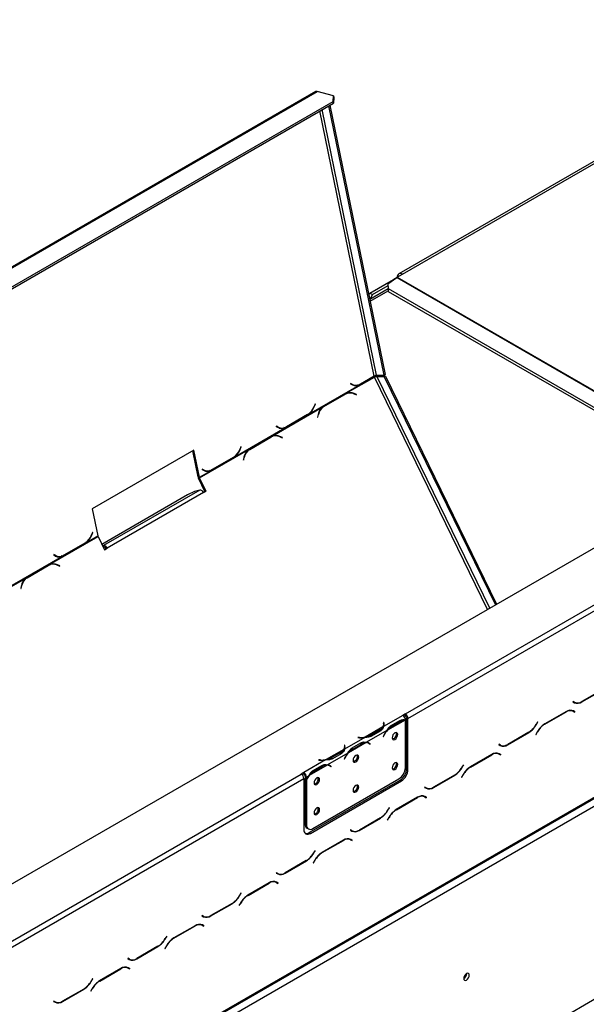
# Model space of a CAD drawing. Units: millimetres. Extents: x 156 to 4609, y 73 to 3648.
# Drawn here: x 3908 to 4160, y 966 to 1403 of the extents above; entities that cross this region are included whole.
import ezdxf

# ---------------------------------------------------------------- set-up
doc = ezdxf.new("R2010")
doc.units = ezdxf.units.MM
doc.header["$LTSCALE"] = 18

msp = doc.modelspace()

# ---------------------------------------------------------------- linework, layer by layer
at = {"color": 7, "linetype": 'Continuous', "lineweight": 25}
for p, q in [((3498.615, 784.61), (4570.653, 1403.485)), ((4257.328, 1394.624), (4076.822, 1290.421)), ((4078.459, 1290.259), (4258.964, 1394.462)), ((4040.015, 1371.482), (3820.169, 1244.568)), ((3820.687, 1244.614), (4040.533, 1371.528)), ((4047.798, 1369.582), (4040.533, 1371.528)), ((3833.639, 1243.589), (4047.699, 1367.164)), ((3833.789, 1242.858), (4047.849, 1366.432)), ((4047.699, 1367.164), (4047.798, 1369.582)), ((4047.849, 1366.432), (4047.699, 1367.164)), ((4047.798, 1369.582), (4047.948, 1368.85)), ((4047.948, 1368.85), (4047.849, 1366.432)), ((4045.652, 1365.164), (4070.16, 1245.393)), ((4046.23, 1365.498), (4070.739, 1245.727)), ((4079.76, 1094.716), (4504.121, 1339.694)), ((4080.917, 1092.711), (4505.278, 1337.69)), ((3518.525, 684.654), (4596.349, 1306.868)), ((3518.864, 685.403), (4596.688, 1307.617)), ((3522.335, 683.399), (4593.216, 1301.605)), ((4063.995, 1281.909), (4074.467, 1287.954)), ((4072.046, 1286.075), (4075.903, 1288.769)), ((4074.614, 1287.869), (4074.467, 1287.954)), ((4074.582, 1288.021), (4076.103, 1288.899)), ((4074.719, 1287.942), (4074.582, 1288.021)), ((4074.582, 1288.021), (4074.582, 1287.887)), ((4076.144, 1288.923), (4078.459, 1290.259)), ((4072.069, 1283.726), (4063.925, 1279.025)), ((4065.152, 1281.241), (4072.05, 1285.223)), ((4072.046, 1286.075), (4072.056, 1283.867)), ((4072.056, 1283.867), (4217.751, 1199.759)), ((4072.056, 1283.867), (4072.177, 1282.608)), ((4063.508, 1281.065), (4063.995, 1281.909)), ((4065.152, 1281.241), (4063.911, 1279.092)), ((4063.995, 1281.909), (4065.152, 1281.241)), ((4072.177, 1282.608), (4216.721, 1199.164)), ((4053.512, 1237.315), (4066.032, 1244.543)), ((4059.836, 1241.281), (4065.937, 1244.803)), ((4065.909, 1244.938), (4059.855, 1241.443)), ((4065.937, 1244.803), (4065.745, 1244.843)), ((4066.99, 1245.398), (4070.16, 1245.393)), ((4067.827, 1244.985), (4067.248, 1244.651)), ((4070.418, 1244.646), (4067.248, 1244.651)), ((4070.997, 1244.98), (4067.827, 1244.985)), ((4070.739, 1245.727), (4070.16, 1245.393)), ((4070.418, 1244.646), (4070.997, 1244.98)), ((4070.418, 1244.646), (4119.777, 1143.199)), ((4070.997, 1244.98), (4120.355, 1143.533)), ((4036.92, 1228.094), (4059.23, 1240.973)), ((4055.432, 1241.705), (4055.371, 1241.554)), ((4055.371, 1241.554), (4056.214, 1241.094)), ((4055.673, 1241.418), (4055.381, 1241.578)), ((4056.232, 1241.268), (4055.432, 1241.705)), ((4055.673, 1241.418), (4056.232, 1241.268)), ((4056.405, 1241.124), (4056.964, 1240.975)), ((4059.23, 1240.973), (4058.671, 1241.123)), ((4059.23, 1240.973), (4059.836, 1241.281)), ((4059.836, 1241.281), (4059.529, 1241.344)), ((4043.081, 1231.284), (4052.458, 1236.697)), ((4052.897, 1237.007), (4043.424, 1231.539)), ((4043.537, 1231.432), (4052.913, 1236.845)), ((4052.458, 1236.697), (4052.913, 1236.845)), ((4053.512, 1237.315), (4052.897, 1237.007)), ((4053.74, 1237.213), (4053.284, 1237.065)), ((4058.079, 1236.732), (4056.998, 1237.193)), ((4057.021, 1237.019), (4058.047, 1236.581)), ((4057.86, 1236.661), (4058.079, 1236.732)), ((4058.047, 1236.581), (4058.079, 1236.732)), ((4020.535, 1218.278), (4042.844, 1231.157)), ((4039.648, 1232.593), (4039.177, 1231.423)), ((4039.255, 1231.304), (4039.751, 1232.537)), ((4039.637, 1232.567), (4039.751, 1232.537)), ((4039.751, 1232.537), (4039.648, 1232.593)), ((4042.71, 1231.044), (4043.081, 1231.284)), ((4043.424, 1231.539), (4042.844, 1231.157)), ((4043.081, 1231.284), (4043.537, 1231.432)), ((4026.859, 1222.244), (4036.331, 1227.712)), ((4036.255, 1227.819), (4026.878, 1222.406)), ((4036.331, 1227.712), (4036.138, 1227.751)), ((4036.331, 1227.712), (4036.92, 1228.094)), ((4036.92, 1228.094), (4036.654, 1228.165)), ((4040.98, 1227.946), (4040.723, 1226.713)), ((4040.723, 1226.713), (4040.855, 1226.656)), ((4040.855, 1226.656), (4041.099, 1227.827)), ((4003.943, 1209.057), (4026.253, 1221.936)), ((4022.455, 1222.668), (4022.394, 1222.517)), ((4022.394, 1222.517), (4023.237, 1222.057)), ((4022.696, 1222.381), (4022.404, 1222.541)), ((4023.255, 1222.231), (4022.455, 1222.668)), ((4022.696, 1222.381), (4023.255, 1222.231)), ((4023.428, 1222.087), (4023.987, 1221.937)), ((4026.253, 1221.936), (4025.694, 1222.086)), ((4026.253, 1221.936), (4026.859, 1222.244)), ((4026.859, 1222.244), (4026.552, 1222.307)), ((4010.104, 1212.247), (4019.481, 1217.659)), ((4019.92, 1217.97), (4010.448, 1212.501)), ((4010.56, 1212.395), (4019.937, 1217.808)), ((4019.481, 1217.659), (4019.937, 1217.808)), ((4020.535, 1218.278), (4019.92, 1217.97)), ((4020.763, 1218.176), (4020.308, 1218.028)), ((4025.102, 1217.695), (4024.021, 1218.156)), ((4024.044, 1217.982), (4025.071, 1217.544)), ((4024.883, 1217.624), (4025.102, 1217.695)), ((4025.071, 1217.544), (4025.102, 1217.695)), ((4006.671, 1213.556), (4006.2, 1212.386)), ((4006.278, 1212.267), (4006.774, 1213.5)), ((4006.66, 1213.53), (4006.774, 1213.5)), ((4006.774, 1213.5), (4006.671, 1213.556)), ((3985.73, 1212.015), (3940.604, 1185.964)), ((3987.637, 1200.116), (3985.258, 1211.743)), ((3988.196, 1199.966), (3985.73, 1212.015)), ((3988.299, 1199.668), (4009.867, 1212.12)), ((3993.882, 1203.207), (4003.354, 1208.675)), ((4003.278, 1208.782), (3993.902, 1203.369)), ((4003.354, 1208.675), (4003.161, 1208.714)), ((4003.354, 1208.675), (4003.943, 1209.057)), ((4003.943, 1209.057), (4003.677, 1209.128)), ((4008.003, 1208.909), (4007.746, 1207.676)), ((4007.878, 1207.619), (4008.122, 1208.79)), ((4009.733, 1212.006), (4010.104, 1212.247)), ((4010.448, 1212.501), (4009.867, 1212.12)), ((4010.104, 1212.247), (4010.56, 1212.395)), ((4007.746, 1207.676), (4007.878, 1207.619)), ((3988.196, 1199.966), (3987.637, 1200.116)), ((3988.196, 1199.966), (3993.276, 1202.899)), ((3989.478, 1203.631), (3989.417, 1203.48)), ((3989.417, 1203.48), (3990.26, 1203.02)), ((3989.719, 1203.344), (3989.427, 1203.503)), ((3990.278, 1203.194), (3989.478, 1203.631)), ((3989.719, 1203.344), (3990.278, 1203.194)), ((3990.451, 1203.05), (3991.01, 1202.9)), ((3993.276, 1202.899), (3992.717, 1203.048)), ((3993.276, 1202.899), (3993.882, 1203.207)), ((3993.882, 1203.207), (3993.575, 1203.269)), ((3987.843, 1199.52), (3988.299, 1199.668)), ((3990.692, 1193.664), (3987.843, 1199.52)), ((3991.148, 1193.812), (3988.299, 1199.668)), ((3557.916, 618.091), (4557.636, 1195.217)), ((3982.984, 1192.125), (3944.873, 1170.123)), ((3988.367, 1194.312), (3945.555, 1169.597)), ((3989.991, 1193.144), (3947.179, 1168.429)), ((3986.088, 1193.571), (3982.984, 1192.125)), ((3988.367, 1194.312), (3986.088, 1193.571)), ((3989.946, 1193.233), (3990.692, 1193.664)), ((3989.991, 1193.144), (3991.148, 1193.812)), ((3990.692, 1193.664), (3991.148, 1193.812)), ((3940.604, 1185.964), (3943.07, 1173.915)), ((3921.604, 1161.166), (3943.173, 1173.617)), ((3937.99, 1170.983), (3943.07, 1173.915)), ((3940.717, 1175.482), (3940.246, 1174.311)), ((3940.324, 1174.193), (3940.82, 1175.425)), ((3940.707, 1175.456), (3940.82, 1175.425)), ((3940.82, 1175.425), (3940.717, 1175.482)), ((3943.173, 1173.617), (3946.022, 1167.761)), ((3927.928, 1165.132), (3937.4, 1170.601)), ((3937.324, 1170.707), (3927.948, 1165.294)), ((3937.4, 1170.601), (3937.208, 1170.64)), ((3937.4, 1170.601), (3937.99, 1170.983)), ((3937.99, 1170.983), (3937.724, 1171.054)), ((3945.187, 1169.477), (3945.555, 1169.597)), ((3945.911, 1168.865), (3945.555, 1169.597)), ((3923.524, 1165.557), (3923.464, 1165.406)), ((3923.464, 1165.406), (3924.306, 1164.946)), ((3923.765, 1165.269), (3923.473, 1165.429)), ((3924.324, 1165.12), (3923.524, 1165.557)), ((3923.765, 1165.269), (3924.324, 1165.12)), ((3924.497, 1164.976), (3925.056, 1164.826)), ((3927.322, 1164.824), (3926.763, 1164.974)), ((3927.322, 1164.824), (3927.928, 1165.132)), ((3927.928, 1165.132), (3927.622, 1165.195)), ((3945.543, 1168.745), (3945.911, 1168.865)), ((3945.978, 1167.851), (3946.723, 1168.281)), ((3946.022, 1167.761), (3947.179, 1168.429)), ((3946.723, 1168.281), (3947.179, 1168.429)), ((3905.013, 1151.945), (3927.322, 1164.824)), ((3911.174, 1155.135), (3920.55, 1160.548)), ((3920.989, 1160.858), (3911.517, 1155.39)), ((3911.63, 1155.283), (3921.006, 1160.696)), ((3920.55, 1160.548), (3921.006, 1160.696)), ((3921.604, 1161.166), (3920.989, 1160.858)), ((3921.833, 1161.065), (3921.377, 1160.917)), ((3926.171, 1160.584), (3925.09, 1161.044)), ((3925.113, 1160.87), (3926.14, 1160.433)), ((3925.953, 1160.513), (3926.171, 1160.584)), ((3926.14, 1160.433), (3926.171, 1160.584)), ((3888.627, 1142.129), (3910.937, 1155.008)), ((3909.072, 1151.797), (3908.815, 1150.564)), ((3910.802, 1154.895), (3911.174, 1155.135)), ((3911.517, 1155.39), (3910.937, 1155.008)), ((3911.174, 1155.135), (3911.63, 1155.283)), ((3908.815, 1150.564), (3908.947, 1150.508)), ((3908.947, 1150.508), (3909.191, 1151.679)), ((4158.19, 1100.041), (4167.662, 1105.509)), ((4167.614, 1105.615), (4158.238, 1100.202)), ((4154.329, 1100.245), (4154.248, 1100.104)), ((4154.248, 1100.104), (4154.917, 1099.717)), ((4154.965, 1099.878), (4154.329, 1100.245)), ((4154.386, 1100.212), (4154.329, 1100.245)), ((4154.386, 1100.212), (4154.965, 1099.878)), ((4151.173, 1095.723), (4141.701, 1090.255)), ((4141.749, 1090.149), (4151.126, 1095.562)), ((4153.6, 1096.331), (4153.82, 1096.22)), ((4153.82, 1096.22), (4154.398, 1095.886)), ((4154.398, 1095.886), (4155.034, 1095.519)), ((4154.537, 1095.995), (4154.429, 1096.057)), ((4155.115, 1095.661), (4154.446, 1096.047)), ((4154.455, 1095.853), (4154.537, 1095.995)), ((4154.537, 1095.995), (4155.115, 1095.661)), ((4155.034, 1095.519), (4155.115, 1095.661)), ((4078.606, 1094.046), (4070.063, 1089.115)), ((4070.226, 1090.868), (4070.063, 1090.86)), ((4070.063, 1090.86), (4070.123, 1090.465)), ((4070.286, 1090.474), (4070.226, 1090.868)), ((4070.226, 1090.2), (4070.226, 1090.868)), ((4079.65, 1091.977), (4071.775, 1087.431)), ((4073.501, 1089.631), (4077.358, 1091.857)), ((4073.785, 1089.136), (4077.641, 1091.363)), ((4079.76, 1094.716), (4078.603, 1094.048)), ((4078.606, 1094.046), (4078.603, 1094.048)), ((4079.76, 1094.048), (4079.08, 1093.655)), ((4079.76, 1094.048), (4079.76, 1094.716)), ((4079.763, 1070.821), (4079.763, 1091.975)), ((4080.339, 1093.045), (4080.917, 1092.711)), ((4080.339, 1070.331), (4080.339, 1093.045)), ((4080.917, 1069.997), (4080.917, 1092.711)), ((4138.545, 1091.133), (4137.91, 1090.033)), ((4137.958, 1089.927), (4138.627, 1091.086)), ((4138.627, 1091.086), (4138.545, 1091.133)), ((4138.545, 1091.133), (4138.627, 1091.086)), ((4069.815, 1088.972), (4061.94, 1084.426)), ((4071.527, 1087.288), (4062.542, 1082.101)), ((4068.278, 1087.539), (4064.422, 1085.313)), ((4068.564, 1087.047), (4064.708, 1084.82)), ((4070.226, 1090.2), (4070.146, 1090.196)), ((4070.147, 1089.476), (4070.147, 1090.144)), ((4070.285, 1089.81), (4070.226, 1090.2)), ((4073.206, 1089.47), (4073.785, 1089.136)), ((4125.213, 1081.004), (4134.685, 1086.472)), ((4134.637, 1086.578), (4125.261, 1081.165)), ((4138.428, 1086.8), (4137.759, 1085.641)), ((4137.841, 1085.594), (4138.476, 1086.695)), ((4061.692, 1084.282), (4052.707, 1079.095)), ((4062.294, 1081.958), (4054.419, 1077.412)), ((4056.145, 1079.611), (4060.001, 1081.837)), ((4058.669, 1084.283), (4058.655, 1084.188)), ((4058.655, 1084.188), (4059.339, 1084.154)), ((4059.353, 1084.248), (4058.669, 1084.283)), ((4058.669, 1084.188), (4058.669, 1084.283)), ((4063.475, 1081.659), (4062.897, 1081.993)), ((4063.563, 1081.699), (4063.255, 1081.945)), ((4063.52, 1081.632), (4063.563, 1081.699)), ((4063.563, 1081.699), (4064.142, 1081.365)), ((4064.422, 1084.645), (4064.422, 1085.313)), ((4070.239, 1085.314), (4069.927, 1084.705)), ((4069.927, 1084.705), (4070.016, 1084.67)), ((4069.934, 1084.718), (4070.016, 1084.67)), ((4070.016, 1084.67), (4070.328, 1085.279)), ((4137.759, 1085.641), (4137.841, 1085.594)), ((4052.459, 1078.952), (4044.584, 1074.406)), ((4050.922, 1077.52), (4047.065, 1075.293)), ((4052.87, 1080.849), (4052.707, 1080.84)), ((4052.707, 1080.84), (4052.767, 1080.446)), ((4052.87, 1080.18), (4052.79, 1080.176)), ((4052.791, 1079.457), (4052.791, 1080.125)), ((4052.93, 1080.454), (4052.87, 1080.849)), ((4052.87, 1080.18), (4052.87, 1080.849)), ((4052.929, 1079.791), (4052.87, 1080.18)), ((4055.85, 1079.451), (4056.429, 1079.117)), ((4056.429, 1079.117), (4060.285, 1081.343)), ((4063.742, 1081.477), (4064.053, 1081.228)), ((4064.142, 1081.365), (4063.83, 1081.614)), ((4064.053, 1081.228), (4064.142, 1081.365)), ((4120.623, 1077.294), (4120.843, 1077.183)), ((4121.353, 1081.208), (4121.271, 1081.066)), ((4121.271, 1081.066), (4121.94, 1080.68)), ((4121.988, 1080.841), (4121.353, 1081.208)), ((4121.409, 1081.175), (4121.353, 1081.208)), ((4121.409, 1081.175), (4121.988, 1080.841)), ((4044.336, 1074.263), (4034.636, 1068.663)), ((4041.313, 1074.263), (4041.299, 1074.169)), ((4041.299, 1074.169), (4041.982, 1074.134)), ((4041.997, 1074.228), (4041.313, 1074.263)), ((4041.313, 1074.168), (4041.313, 1074.263)), ((4054.171, 1077.269), (4045.186, 1072.081)), ((4047.065, 1074.625), (4047.065, 1075.293)), ((4051.208, 1077.027), (4047.352, 1074.801)), ((4052.883, 1075.295), (4052.571, 1074.685)), ((4052.571, 1074.685), (4052.66, 1074.651)), ((4052.578, 1074.698), (4052.66, 1074.651)), ((4052.66, 1074.651), (4052.972, 1075.26)), ((4118.197, 1076.686), (4108.724, 1071.218)), ((4108.772, 1071.112), (4118.149, 1076.525)), ((4120.843, 1077.183), (4121.421, 1076.849)), ((4121.421, 1076.849), (4122.057, 1076.482)), ((4121.56, 1076.958), (4121.452, 1077.02)), ((4122.139, 1076.624), (4121.469, 1077.01)), ((4121.478, 1076.816), (4121.56, 1076.958)), ((4121.56, 1076.958), (4122.139, 1076.624)), ((4122.057, 1076.482), (4122.139, 1076.624)), ((4034.634, 1068.665), (4033.477, 1067.997)), ((4034.634, 1068.665), (4034.636, 1068.663)), ((4034.634, 1067.997), (4034.634, 1068.665)), ((4034.636, 1068.663), (4034.636, 1067.995)), ((4044.938, 1071.938), (4037.063, 1067.392)), ((4038.494, 1069.431), (4039.072, 1069.097)), ((4038.789, 1069.592), (4042.645, 1071.818)), ((4039.072, 1069.097), (4042.928, 1071.323)), ((4046.119, 1071.639), (4045.541, 1071.973)), ((4046.207, 1071.68), (4045.899, 1071.926)), ((4046.164, 1071.613), (4046.207, 1071.68)), ((4046.207, 1071.68), (4046.786, 1071.346)), ((4046.385, 1071.458), (4046.697, 1071.209)), ((4046.786, 1071.346), (4046.474, 1071.595)), ((4046.697, 1071.209), (4046.786, 1071.346)), ((4080.339, 1070.331), (4080.917, 1069.997)), ((4105.568, 1072.096), (4104.933, 1070.996)), ((4104.981, 1070.89), (4105.65, 1072.049)), ((4105.65, 1072.049), (4105.568, 1072.096)), ((4105.568, 1072.096), (4105.65, 1072.049)), ((3609.117, 823.019), (4033.477, 1067.997)), ((3610.274, 821.015), (4034.634, 1065.993)), ((4034.634, 1067.997), (4033.953, 1067.604)), ((4034.634, 1067.997), (4034.636, 1067.995)), ((4034.634, 1065.993), (4034.634, 1043.278)), ((4035.793, 1066.659), (4035.215, 1066.993)), ((4035.215, 1066.993), (4035.215, 1066.1)), ((4035.215, 1066.1), (4035.793, 1065.766)), ((4035.215, 1065.908), (4035.297, 1066.052)), ((4035.215, 1065.908), (4035.793, 1065.574)), ((4035.215, 1065.908), (4035.215, 1045.772)), ((4036.815, 1067.249), (4035.793, 1066.659)), ((4035.793, 1066.659), (4035.793, 1065.766)), ((4035.793, 1065.574), (4035.793, 1045.439)), ((4036.948, 1041.942), (4077.446, 1065.32)), ((4037.527, 1041.608), (4078.025, 1064.986)), ((4038.686, 1043.768), (4076.87, 1065.811)), ((4078.025, 1064.986), (4077.446, 1065.32)), ((4092.236, 1061.967), (4101.708, 1067.435)), ((4101.66, 1067.541), (4092.284, 1062.128)), ((4105.452, 1067.763), (4104.782, 1066.604)), ((4104.782, 1066.604), (4104.864, 1066.557)), ((4104.864, 1066.557), (4105.5, 1067.657)), ((4088.376, 1062.171), (4088.294, 1062.029)), ((4088.294, 1062.029), (4088.963, 1061.643)), ((4089.011, 1061.804), (4088.376, 1062.171)), ((4088.433, 1062.138), (4088.376, 1062.171)), ((4088.433, 1062.138), (4089.011, 1061.804)), ((4085.22, 1057.649), (4075.747, 1052.181)), ((4075.795, 1052.075), (4085.172, 1057.488)), ((4087.647, 1058.256), (4087.866, 1058.146)), ((4087.866, 1058.146), (4088.444, 1057.812)), ((4088.444, 1057.812), (4089.08, 1057.445)), ((4088.583, 1057.92), (4088.475, 1057.983)), ((4089.162, 1057.586), (4088.492, 1057.973)), ((4088.501, 1057.779), (4088.583, 1057.92)), ((4088.583, 1057.92), (4089.162, 1057.586)), ((4089.08, 1057.445), (4089.162, 1057.586)), ((4072.591, 1053.059), (4071.956, 1051.958)), ((4072.004, 1051.852), (4072.673, 1053.012)), ((4072.673, 1053.012), (4072.591, 1053.059)), ((4072.591, 1053.059), (4072.673, 1053.012)), ((4059.259, 1042.93), (4068.731, 1048.398)), ((4068.683, 1048.504), (4059.307, 1043.091)), ((4072.475, 1048.726), (4071.805, 1047.567)), ((4071.805, 1047.567), (4071.887, 1047.52)), ((4071.887, 1047.52), (4072.523, 1048.62)), ((4035.215, 1045.772), (4035.793, 1045.439)), ((4036.062, 1043.899), (4036.641, 1043.566)), ((4055.399, 1043.134), (4055.317, 1042.992)), ((4055.317, 1042.992), (4055.986, 1042.606)), ((4056.034, 1042.767), (4055.399, 1043.134)), ((4055.456, 1043.101), (4055.399, 1043.134)), ((4055.456, 1043.101), (4056.034, 1042.767)), ((4036.948, 1041.942), (4037.527, 1041.608)), ((4052.243, 1038.612), (4042.771, 1033.144)), ((4042.818, 1033.038), (4052.195, 1038.451)), ((4054.67, 1039.219), (4054.889, 1039.109)), ((4054.889, 1039.109), (4055.468, 1038.775)), ((4055.468, 1038.775), (4056.103, 1038.408)), ((4055.606, 1038.883), (4055.498, 1038.946)), ((4056.185, 1038.549), (4055.516, 1038.936)), ((4055.524, 1038.742), (4055.606, 1038.883)), ((4055.606, 1038.883), (4056.185, 1038.549)), ((4056.103, 1038.408), (4056.185, 1038.549)), ((4039.615, 1034.022), (4038.979, 1032.921)), ((4039.027, 1032.815), (4039.696, 1033.975)), ((4039.696, 1033.975), (4039.615, 1034.022)), ((4039.615, 1034.022), (4039.696, 1033.975)), ((4026.282, 1023.892), (4035.754, 1029.361)), ((4035.706, 1029.467), (4026.33, 1024.054)), ((4039.498, 1029.689), (4038.829, 1028.53)), ((4038.91, 1028.483), (4039.546, 1029.583)), ((4038.829, 1028.53), (4038.91, 1028.483)), ((4022.422, 1024.097), (4022.34, 1023.955)), ((4022.34, 1023.955), (4023.009, 1023.568)), ((4023.057, 1023.73), (4022.422, 1024.097)), ((4022.479, 1024.064), (4022.422, 1024.097)), ((4022.479, 1024.064), (4023.057, 1023.73)), ((4019.266, 1019.575), (4009.794, 1014.107)), ((4009.842, 1014.001), (4019.218, 1019.413)), ((4021.693, 1020.182), (4021.912, 1020.071)), ((4021.912, 1020.071), (4022.491, 1019.737)), ((4022.491, 1019.737), (4023.126, 1019.37)), ((4022.629, 1019.846), (4022.521, 1019.909)), ((4023.208, 1019.512), (4022.539, 1019.899)), ((4022.548, 1019.705), (4022.629, 1019.846)), ((4022.629, 1019.846), (4023.208, 1019.512)), ((4023.126, 1019.37), (4023.208, 1019.512)), ((4006.638, 1014.985), (4006.002, 1013.884)), ((4006.05, 1013.778), (4006.719, 1014.937)), ((4006.719, 1014.937), (4006.638, 1014.985)), ((4006.638, 1014.985), (4006.719, 1014.937)), ((3993.305, 1004.855), (4002.777, 1010.323)), ((4002.73, 1010.429), (3993.353, 1005.017)), ((4006.521, 1010.652), (4005.852, 1009.493)), ((4005.852, 1009.493), (4005.933, 1009.445)), ((4005.933, 1009.445), (4006.569, 1010.546)), ((3989.445, 1005.06), (3989.363, 1004.918)), ((3989.363, 1004.918), (3990.032, 1004.531)), ((3990.08, 1004.693), (3989.445, 1005.06)), ((3989.502, 1005.027), (3989.445, 1005.059)), ((3989.502, 1005.027), (3990.08, 1004.693)), ((3986.289, 1000.538), (3976.817, 995.069)), ((3976.865, 994.963), (3986.241, 1000.376)), ((3988.716, 1001.145), (3988.935, 1001.034)), ((3988.935, 1001.034), (3989.514, 1000.7)), ((3989.514, 1000.7), (3990.149, 1000.333)), ((3989.652, 1000.809), (3989.544, 1000.872)), ((3990.231, 1000.475), (3989.562, 1000.862)), ((3989.571, 1000.667), (3989.652, 1000.809)), ((3989.652, 1000.809), (3990.231, 1000.475)), ((3990.149, 1000.333), (3990.231, 1000.475)), ((3973.661, 995.947), (3973.025, 994.847)), ((3973.073, 994.741), (3973.743, 995.9)), ((3973.743, 995.9), (3973.661, 995.947)), ((3973.661, 995.947), (3973.743, 995.9)), ((3960.328, 985.818), (3969.801, 991.286)), ((3969.753, 991.392), (3960.376, 985.979)), ((3973.544, 991.615), (3972.875, 990.455)), ((3972.875, 990.455), (3972.957, 990.408)), ((3972.957, 990.408), (3973.592, 991.509)), ((3956.468, 986.022), (3956.386, 985.881)), ((3956.386, 985.881), (3957.056, 985.494)), ((3957.104, 985.655), (3956.468, 986.022)), ((3956.525, 985.989), (3956.468, 986.022)), ((3956.525, 985.989), (3957.104, 985.655)), ((3953.312, 981.5), (3943.84, 976.032)), ((3943.888, 975.926), (3953.264, 981.339)), ((3955.739, 982.108), (3955.958, 981.997)), ((3955.958, 981.997), (3956.537, 981.663)), ((3956.537, 981.663), (3957.172, 981.296)), ((3956.676, 981.772), (3956.567, 981.834)), ((3957.254, 981.438), (3956.585, 981.824)), ((3956.594, 981.63), (3956.676, 981.772)), ((3956.676, 981.772), (3957.254, 981.438)), ((3957.172, 981.296), (3957.254, 981.438)), ((3940.684, 976.91), (3940.048, 975.81)), ((3940.096, 975.704), (3940.766, 976.863)), ((3940.766, 976.863), (3940.684, 976.91)), ((3940.684, 976.91), (3940.766, 976.863)), ((4107.039, 979.186), (4107.036, 979.281)), ((3927.351, 966.781), (3936.824, 972.249)), ((3936.776, 972.355), (3927.399, 966.942)), ((3940.567, 972.578), (3939.898, 971.418)), ((3939.98, 971.371), (3940.615, 972.472)), ((3939.898, 971.418), (3939.98, 971.371)), ((3923.491, 966.985), (3923.409, 966.844)), ((3923.409, 966.844), (3924.079, 966.457)), ((3924.127, 966.618), (3923.491, 966.985)), ((3923.548, 966.952), (3923.491, 966.985)), ((3923.548, 966.952), (3924.127, 966.618))]:
    msp.add_line(p, q, dxfattribs=at)
at = {"color": 8, "linetype": 'Continuous', "lineweight": 25}
for p, q in [((4065.909, 1244.938), (4041.766, 1362.921)), ((4066.99, 1245.398), (4042.817, 1363.527)), ((4075.903, 1288.769), (4223.92, 1203.32)), ((4076.144, 1288.923), (4224.175, 1203.467)), ((4064.077, 1278.282), (4072.145, 1282.94)), ((4116.313, 1141.2), (4066.032, 1244.543)), ((4117.303, 1141.772), (4067.248, 1244.651)), ((4056.769, 1237.119), (4056.998, 1237.193)), ((4039.141, 1231.334), (4039.255, 1231.304)), ((4040.945, 1227.777), (4041.099, 1227.827)), ((4023.792, 1218.081), (4024.021, 1218.156)), ((4006.164, 1212.297), (4006.278, 1212.267)), ((4007.968, 1208.74), (4008.122, 1208.79)), ((3940.21, 1174.223), (3940.324, 1174.193)), ((3924.861, 1160.97), (3925.09, 1161.044)), ((3909.037, 1151.628), (3909.191, 1151.679)), ((4158.071, 1100.11), (4158.19, 1100.041)), ((4151.01, 1095.629), (4151.126, 1095.562)), ((4070.286, 1089.815), (4070.286, 1090.474)), ((4077.071, 1091.692), (4077.641, 1091.363)), ((4068.278, 1086.881), (4068.278, 1087.539)), ((4134.569, 1086.539), (4134.685, 1086.472)), ((4137.876, 1089.974), (4137.958, 1089.927)), ((4138.395, 1086.742), (4138.476, 1086.695)), ((4141.634, 1090.216), (4141.749, 1090.149)), ((4059.353, 1084.153), (4059.353, 1084.248)), ((4059.715, 1081.672), (4060.285, 1081.343)), ((4063.259, 1081.944), (4063.83, 1081.614)), ((4070.246, 1085.327), (4070.328, 1085.279)), ((4050.922, 1076.862), (4050.922, 1077.52)), ((4052.93, 1079.795), (4052.93, 1080.454)), ((4125.094, 1081.072), (4125.213, 1081.004)), ((4041.997, 1074.134), (4041.997, 1074.228)), ((4052.89, 1075.307), (4052.972, 1075.26)), ((4118.033, 1076.592), (4118.149, 1076.525)), ((4042.359, 1071.652), (4042.928, 1071.323)), ((4045.903, 1071.924), (4046.474, 1071.595)), ((4104.899, 1070.937), (4104.981, 1070.89)), ((4108.657, 1071.179), (4108.772, 1071.112)), ((4101.592, 1067.502), (4101.708, 1067.435)), ((4105.418, 1067.705), (4105.5, 1067.657)), ((4092.117, 1062.035), (4092.236, 1061.967)), ((4085.056, 1057.555), (4085.172, 1057.488)), ((4071.922, 1051.9), (4072.004, 1051.852)), ((4075.68, 1052.141), (4075.795, 1052.075)), ((4068.615, 1048.465), (4068.731, 1048.398)), ((4072.441, 1048.667), (4072.523, 1048.62)), ((4059.14, 1042.998), (4059.259, 1042.93)), ((4052.079, 1038.517), (4052.195, 1038.451)), ((4035.639, 1029.427), (4035.754, 1029.361)), ((4038.945, 1032.863), (4039.027, 1032.815)), ((4039.464, 1029.63), (4039.546, 1029.583)), ((4042.703, 1033.104), (4042.818, 1033.038)), ((4026.163, 1023.961), (4026.282, 1023.892)), ((4019.102, 1019.48), (4019.218, 1019.413)), ((4005.968, 1013.825), (4006.05, 1013.778)), ((4009.726, 1014.067), (4009.842, 1014.001)), ((4002.662, 1010.39), (4002.777, 1010.323)), ((4006.487, 1010.593), (4006.569, 1010.546)), ((3993.186, 1004.924), (3993.305, 1004.855)), ((3986.125, 1000.443), (3986.241, 1000.376)), ((3972.991, 994.788), (3973.073, 994.741)), ((3976.749, 995.03), (3976.865, 994.963)), ((3969.685, 991.353), (3969.801, 991.286)), ((3973.51, 991.556), (3973.592, 991.509)), ((3960.21, 985.887), (3960.328, 985.818)), ((3953.148, 981.406), (3953.264, 981.339)), ((3936.708, 972.316), (3936.824, 972.249)), ((3940.014, 975.751), (3940.096, 975.704)), ((3940.533, 972.519), (3940.615, 972.472)), ((3943.773, 975.993), (3943.888, 975.926)), ((3927.233, 966.849), (3927.351, 966.781))]:
    msp.add_line(p, q, dxfattribs=at)
at = {"color": 7, "linetype": 'Continuous', "lineweight": 25, "flags": 128}
for points in [[(4056.405, 1241.124), (4056.088, 1241.227), (4055.673, 1241.418)], [(4052.458, 1236.697), (4052.925, 1236.93), (4053.284, 1237.065)], [(4023.428, 1222.087), (4023.112, 1222.189), (4022.696, 1222.381)], [(4019.481, 1217.659), (4019.948, 1217.893), (4020.308, 1218.028)], [(3990.451, 1203.05), (3990.135, 1203.152), (3989.719, 1203.344)], [(3924.497, 1164.976), (3924.181, 1165.078), (3923.765, 1165.269)], [(3920.55, 1160.548), (3921.017, 1160.782), (3921.377, 1160.917)], [(4070.147, 1089.476), (4070.146, 1089.419), (4070.138, 1089.283)], [(4076.378, 1085.57), (4076.284, 1086.065), (4076.014, 1086.375), (4075.61, 1086.453), (4075.134, 1086.288), (4074.658, 1085.904), (4074.255, 1085.359), (4073.985, 1084.738), (4073.89, 1084.133), (4073.985, 1083.638), (4074.255, 1083.328), (4074.658, 1083.25), (4075.134, 1083.415), (4075.61, 1083.799), (4076.014, 1084.344), (4076.284, 1084.965), (4076.378, 1085.57)], [(4062.725, 1082.082), (4062.847, 1082.021), (4062.897, 1081.993)], [(4052.791, 1079.457), (4052.79, 1079.399), (4052.782, 1079.263)], [(4059.022, 1075.55), (4058.927, 1076.045), (4058.658, 1076.355), (4058.254, 1076.434), (4057.778, 1076.268), (4057.302, 1075.884), (4056.899, 1075.34), (4056.629, 1074.718), (4056.534, 1074.114), (4056.629, 1073.619), (4056.899, 1073.308), (4057.302, 1073.23), (4057.778, 1073.396), (4058.254, 1073.78), (4058.658, 1074.324), (4058.927, 1074.946), (4059.022, 1075.55)], [(4076.378, 1072.208), (4076.284, 1072.703), (4076.014, 1073.013), (4075.61, 1073.092), (4075.134, 1072.926), (4074.658, 1072.542), (4074.255, 1071.998), (4073.985, 1071.376), (4073.89, 1070.772), (4073.985, 1070.277), (4074.255, 1069.966), (4074.658, 1069.888), (4075.134, 1070.054), (4075.61, 1070.438), (4076.014, 1070.982), (4076.284, 1071.604), (4076.378, 1072.208)], [(4045.368, 1072.063), (4045.491, 1072.001), (4045.541, 1071.973)], [(4041.666, 1065.53), (4041.571, 1066.025), (4041.301, 1066.336), (4040.898, 1066.414), (4040.422, 1066.249), (4039.946, 1065.865), (4039.542, 1065.32), (4039.273, 1064.699), (4039.178, 1064.094), (4039.273, 1063.599), (4039.542, 1063.289), (4039.946, 1063.211), (4040.422, 1063.376), (4040.898, 1063.76), (4041.301, 1064.304), (4041.571, 1064.926), (4041.666, 1065.53)], [(4059.022, 1062.188), (4058.927, 1062.683), (4058.658, 1062.994), (4058.254, 1063.072), (4057.778, 1062.907), (4057.302, 1062.523), (4056.899, 1061.978), (4056.629, 1061.357), (4056.534, 1060.752), (4056.629, 1060.257), (4056.899, 1059.947), (4057.302, 1059.869), (4057.778, 1060.034), (4058.254, 1060.418), (4058.658, 1060.962), (4058.927, 1061.584), (4059.022, 1062.188)], [(4041.666, 1052.169), (4041.571, 1052.664), (4041.301, 1052.974), (4040.898, 1053.053), (4040.422, 1052.887), (4039.946, 1052.503), (4039.542, 1051.959), (4039.273, 1051.337), (4039.178, 1050.733), (4039.273, 1050.238), (4039.542, 1049.927), (4039.946, 1049.849), (4040.422, 1050.014), (4040.898, 1050.399), (4041.301, 1050.943), (4041.571, 1051.565), (4041.666, 1052.169)], [(4108.196, 978.518), (4108.101, 979.013), (4107.831, 979.323), (4107.428, 979.401), (4106.952, 979.236), (4106.476, 978.852), (4106.072, 978.307), (4105.803, 977.686), (4105.708, 977.081), (4105.803, 976.586), (4106.072, 976.276), (4106.476, 976.198), (4106.952, 976.363), (4107.428, 976.747), (4107.831, 977.292), (4108.101, 977.913), (4108.196, 978.518)]]:
    msp.add_lwpolyline(points, dxfattribs=at)
at = {"color": 7, "linetype": 'Continuous', "lineweight": 25}
for centre, radius, start, end in [((4040.328, 1370.895), 0.665, 72.07165, 118.14028), ((4077.812, 1286.042), 3.329, 120.0601, 124.99987), ((4077.555, 1289.152), 1.429, 50.79671, 189.21404), ((4067.189, 1245.11), 1.289, 193.77688, 206.13066), ((4057.848, 1244.175), 3.488, 242.05673, 293.33865), ((4057.892, 1244.504), 3.637, 242.83953, 302.68068), ((4057.253, 1244.259), 3.421, 260.18446, 277.2511), ((4055.139, 1232.877), 4.549, 65.5645, 119.2856), ((4054.615, 1233.04), 4.412, 83.70166, 107.86934), ((4055.105, 1232.971), 4.626, 65.84874, 110.14299), ((4032.394, 1233.936), 7.234, 302.26154, 339.67175), ((4032.135, 1234.028), 7.623, 308.8839, 339.06513), ((4046.411, 1226.939), 5.524, 130.21788, 169.49475), ((4046.343, 1226.907), 5.324, 121.80147, 170.05107), ((4024.871, 1225.138), 3.488, 242.05673, 293.33865), ((4024.915, 1225.467), 3.637, 242.83953, 302.68068), ((4024.276, 1225.221), 3.421, 260.18446, 277.2511), ((4022.162, 1213.84), 4.549, 65.5645, 119.2856), ((4021.638, 1214.003), 4.412, 83.70199, 107.86934), ((4022.128, 1213.934), 4.626, 65.84874, 110.14299), ((3999.417, 1214.898), 7.234, 302.26154, 339.67175), ((3999.158, 1214.99), 7.623, 308.8839, 339.06513), ((4013.434, 1207.902), 5.524, 130.21788, 169.49475), ((4013.366, 1207.87), 5.324, 121.80147, 170.05107), ((3990.117, 1200.639), 2.534, 191.92366, 206.20828), ((3989.436, 1200.228), 1.267, 191.92366, 206.20828), ((3991.894, 1206.101), 3.488, 242.05673, 293.33865), ((3991.938, 1206.43), 3.637, 242.83953, 302.68068), ((3991.299, 1206.184), 3.421, 260.18446, 277.2513), ((3988.395, 1192.638), 1.674, 17.5898, 90.97228), ((3933.463, 1176.824), 7.234, 302.26154, 339.67175), ((3933.204, 1176.916), 7.623, 308.8839, 339.06513), ((3944.309, 1174.177), 1.267, 191.92366, 206.20828), ((3945.583, 1167.923), 1.674, 17.5898, 90.97228), ((3925.941, 1168.027), 3.488, 242.05673, 293.33865), ((3925.984, 1168.355), 3.637, 242.83953, 302.68068), ((3945.925, 1168.028), 0.837, 17.5898, 90.97228), ((3923.231, 1156.728), 4.549, 65.5645, 119.2856), ((3922.707, 1156.891), 4.412, 83.70199, 107.86934), ((3923.197, 1156.823), 4.626, 65.84874, 110.14299), ((3925.345, 1168.11), 3.421, 260.18446, 277.25142), ((3914.503, 1150.79), 5.524, 130.21788, 169.49475), ((3914.435, 1150.759), 5.324, 121.80147, 170.05107), ((4155.48, 1102.053), 2.304, 240.31172, 262.6369), ((4156.272, 1102.717), 3.292, 245.68605, 305.61817), ((4156.32, 1102.878), 3.292, 245.68605, 305.61817), ((4153.043, 1092.886), 3.292, 65.68605, 125.61817), ((4153.091, 1093.047), 3.292, 65.68605, 125.61817), ((4067.88, 1090.149), 2.265, 328.69505, 8.03593), ((4068.03, 1090.146), 2.28, 333.11688, 8.27009), ((4079.813, 1087.857), 4.124, 92.25228, 121.77423), ((4077.228, 1091.909), 2.543, 5.73694, 57.1968), ((4078.405, 1092.597), 2.515, 2.60548, 57.39452), ((4079.083, 1092.988), 1.257, 2.60548, 57.39452), ((4066.328, 1091.173), 4.124, 298.22012, 327.73908), ((4080.181, 1080.234), 11.164, 140.81381, 152.93323), ((4079.957, 1080.365), 10.81, 139.18502, 152.96293), ((4077.924, 1082.222), 8.059, 120.90662, 139.72871), ((4073.559, 1085.761), 2.228, 281.80006, 18.20532), ((4129.64, 1094.59), 9.443, 301.95467, 331.14439), ((4129.688, 1094.484), 9.443, 301.95467, 331.14439), ((4146.699, 1082.243), 9.443, 121.95467, 151.14439), ((4146.747, 1082.137), 9.443, 121.95467, 151.14439), ((4059.91, 1095.305), 11.166, 267.06729, 279.18463), ((4059.912, 1095.046), 10.812, 267.0376, 280.81312), ((4062.456, 1077.837), 4.124, 92.25228, 121.77423), ((4060.503, 1092.357), 8.06, 280.26946, 299.08809), ((4062.345, 1079.693), 2.266, 51.95924, 91.29579), ((4062.418, 1079.824), 2.28, 51.72533, 86.87425), ((4048.971, 1081.154), 4.124, 298.22012, 327.73908), ((4050.524, 1080.129), 2.265, 328.69505, 8.03593), ((4050.674, 1080.126), 2.28, 333.11688, 8.27009), ((4062.6, 1070.346), 10.81, 139.18502, 152.96293), ((4060.568, 1072.202), 8.059, 120.90662, 139.72871), ((4120.114, 1074.01), 3.292, 65.68605, 125.61817), ((4122.503, 1083.015), 2.304, 240.31172, 262.63677), ((4123.296, 1083.68), 3.292, 245.68605, 305.61817), ((4123.343, 1083.841), 3.292, 245.68605, 305.61817), ((4042.554, 1085.286), 11.166, 267.06729, 279.18463), ((4042.555, 1085.026), 10.812, 267.0376, 280.81312), ((4043.147, 1082.337), 8.06, 280.26946, 299.08809), ((4062.824, 1070.215), 11.164, 140.81381, 152.93323), ((4056.203, 1075.741), 2.228, 281.80017, 18.20521), ((4073.559, 1072.399), 2.228, 281.80004, 18.20533), ((4120.066, 1073.849), 3.292, 65.68605, 125.61817), ((4033.281, 1066.545), 2.515, 2.60548, 57.39452), ((4043.212, 1062.183), 8.059, 120.90662, 139.72871), ((4045.1, 1067.818), 4.124, 92.25228, 121.77423), ((4044.989, 1069.673), 2.266, 51.95924, 91.29579), ((4045.062, 1069.805), 2.28, 51.72533, 86.87425), ((4073.482, 1071.107), 6.287, 302.60548, 357.39452), ((4074.058, 1070.617), 6.287, 302.60548, 357.39452), ((4074.637, 1070.283), 6.287, 302.60548, 357.39452), ((4096.663, 1075.553), 9.443, 301.95467, 331.14439), ((4096.711, 1075.447), 9.443, 301.95467, 331.14439), ((4113.722, 1063.206), 9.443, 121.95467, 151.14439), ((4113.77, 1063.1), 9.443, 121.95467, 151.14439), ((4032.122, 1065.878), 2.515, 2.60548, 57.39452), ((4033.959, 1066.936), 1.257, 2.60548, 57.39452), ((4045.195, 1060.363), 10.749, 139.16047, 151.00109), ((4045.403, 1060.242), 11.084, 140.78801, 150.10767), ((4038.846, 1065.722), 2.228, 281.79992, 18.20545), ((4056.203, 1062.38), 2.228, 281.79982, 18.20556), ((4089.526, 1063.978), 2.304, 240.31172, 262.63668), ((4090.319, 1064.643), 3.292, 245.68605, 305.61817), ((4090.367, 1064.804), 3.292, 245.68605, 305.61817), ((4087.089, 1054.812), 3.292, 65.68605, 125.61817), ((4087.137, 1054.973), 3.292, 65.68605, 125.61817), ((4038.846, 1052.36), 2.228, 281.79983, 18.20555), ((4063.686, 1056.515), 9.443, 301.95467, 331.14439), ((4063.734, 1056.409), 9.443, 301.95467, 331.14439), ((4080.745, 1044.169), 9.443, 121.95467, 151.14439), ((4080.793, 1044.063), 9.443, 121.95467, 151.14439), ((4036.398, 1042.992), 1.787, 170.78596, 309.20329), ((4037.219, 1045.551), 2.017, 173.70115, 234.98667), ((4037.557, 1045.152), 1.787, 170.78596, 309.20329), ((4056.549, 1044.941), 2.304, 240.31172, 262.63681), ((4057.342, 1045.606), 3.292, 245.68605, 305.61817), ((4057.39, 1045.767), 3.292, 245.68605, 305.61817), ((4035.699, 1043.756), 2.203, 257.23996, 304.54255), ((4054.112, 1035.774), 3.292, 65.68605, 125.61817), ((4054.16, 1035.936), 3.292, 65.68605, 125.61817), ((4030.709, 1037.478), 9.443, 301.95467, 331.14439), ((4030.757, 1037.372), 9.443, 301.95467, 331.14439), ((4047.768, 1025.132), 9.443, 121.95467, 151.14439), ((4047.816, 1025.026), 9.443, 121.95467, 151.14439), ((4023.572, 1025.904), 2.304, 240.31172, 262.63674), ((4024.365, 1026.569), 3.292, 245.68605, 305.61817), ((4024.413, 1026.73), 3.292, 245.68605, 305.61817), ((4021.135, 1016.737), 3.292, 65.68605, 125.61817), ((4021.183, 1016.899), 3.292, 65.68605, 125.61817), ((3997.732, 1018.441), 9.443, 301.95467, 331.14439), ((3997.78, 1018.335), 9.443, 301.95467, 331.14439), ((4014.791, 1006.095), 9.443, 121.95467, 151.14439), ((4014.839, 1005.989), 9.443, 121.95467, 151.14439), ((3990.595, 1006.867), 2.304, 240.31172, 262.63677), ((3991.388, 1007.531), 3.292, 245.68605, 305.61817), ((3991.436, 1007.693), 3.292, 245.68605, 305.61817), ((3988.158, 997.7), 3.292, 65.68605, 125.61817), ((3988.206, 997.861), 3.292, 65.68605, 125.61817), ((3964.755, 999.404), 9.443, 301.95467, 331.14439), ((3964.803, 999.298), 9.443, 301.95467, 331.14439), ((3981.814, 987.058), 9.443, 121.95467, 151.14439), ((3981.862, 986.952), 9.443, 121.95467, 151.14439), ((3957.618, 987.83), 2.304, 240.31172, 262.63677), ((3958.411, 988.494), 3.292, 245.68605, 305.61817), ((3958.459, 988.656), 3.292, 245.68605, 305.61817), ((3955.181, 978.663), 3.292, 65.68605, 125.61817), ((3955.229, 978.824), 3.292, 65.68605, 125.61817), ((4104.429, 979.26), 2.61, 299.40233, 358.36315), ((3931.778, 980.367), 9.443, 301.95467, 331.14439), ((3931.826, 980.261), 9.443, 301.95467, 331.14439), ((3948.837, 968.02), 9.443, 121.95467, 151.14439), ((3948.885, 967.915), 9.443, 121.95467, 151.14439), ((3924.641, 968.793), 2.304, 240.31172, 262.63671), ((3925.434, 969.457), 3.292, 245.68605, 305.61817), ((3925.482, 969.618), 3.292, 245.68605, 305.61817)]:
    msp.add_arc(centre, radius, start, end, dxfattribs=at)
for points in [[(4065.909, 1244.938), (4065.989, 1245.002), (4066.148, 1245.131), (4066.454, 1245.276), (4066.758, 1245.373), (4066.913, 1245.39), (4066.99, 1245.398)], [(4067.248, 1244.651), (4067.164, 1244.658), (4066.997, 1244.671), (4066.667, 1244.638), (4066.325, 1244.587), (4066.13, 1244.557), (4066.032, 1244.543)]]:
    msp.add_open_spline(points, degree=3, dxfattribs=at)
for points, knots in [([(4067.827, 1244.985), (4067.674, 1244.967), (4067.37, 1244.932), (4066.76, 1244.773), (4066.283, 1244.629), (4066.065, 1244.557), (4066.031, 1244.545)], [0, 0, 0, 0, 0.3140543, 0.6281086, 0.9421629, 1, 1, 1, 1]), ([(4077.358, 1091.857), (4077.773, 1092.032), (4078.604, 1092.382), (4079.373, 1092.236), (4079.758, 1092.163)], [0, 0, 0, 0, 0.4998913, 1, 1, 1, 1]), ([(4070.063, 1089.115), (4069.949, 1088.724), (4069.719, 1087.942), (4068.95, 1087.345), (4068.564, 1087.047)], [0, 0, 0, 0, 0.4997756, 1, 1, 1, 1]), ([(4071.527, 1087.288), (4071.814, 1087.778), (4072.389, 1088.76), (4073.13, 1089.34), (4073.501, 1089.631)], [0, 0, 0, 0, 0.4997756, 1, 1, 1, 1]), ([(4060.001, 1081.837), (4060.452, 1082.02), (4061.354, 1082.387), (4062.146, 1082.196), (4062.542, 1082.101)], [0, 0, 0, 0, 0.4999557, 1, 1, 1, 1]), ([(4064.708, 1084.82), (4064.271, 1084.645), (4063.397, 1084.295), (4062.26, 1084.287), (4061.692, 1084.282)], [0, 0, 0, 0, 0.4999557, 1, 1, 1, 1]), ([(4052.707, 1079.095), (4052.592, 1078.705), (4052.363, 1077.923), (4051.593, 1077.326), (4051.208, 1077.027)], [0, 0, 0, 0, 0.4997756, 1, 1, 1, 1]), ([(4054.171, 1077.269), (4054.458, 1077.759), (4055.032, 1078.74), (4055.774, 1079.321), (4056.145, 1079.611)], [0, 0, 0, 0, 0.4997756, 1, 1, 1, 1]), ([(4047.352, 1074.801), (4046.915, 1074.626), (4046.04, 1074.276), (4044.904, 1074.267), (4044.336, 1074.263)], [0, 0, 0, 0, 0.4999557, 1, 1, 1, 1]), ([(4036.815, 1067.249), (4037.102, 1067.739), (4037.676, 1068.721), (4038.418, 1069.301), (4038.789, 1069.592)], [0, 0, 0, 0, 0.4997756, 1, 1, 1, 1]), ([(4042.645, 1071.818), (4043.096, 1072.001), (4043.998, 1072.367), (4044.79, 1072.177), (4045.186, 1072.081)], [0, 0, 0, 0, 0.4999557, 1, 1, 1, 1])]:
    msp.add_open_spline(points, degree=3, knots=knots, dxfattribs=at)

doc.saveas('drawing.dxf')
